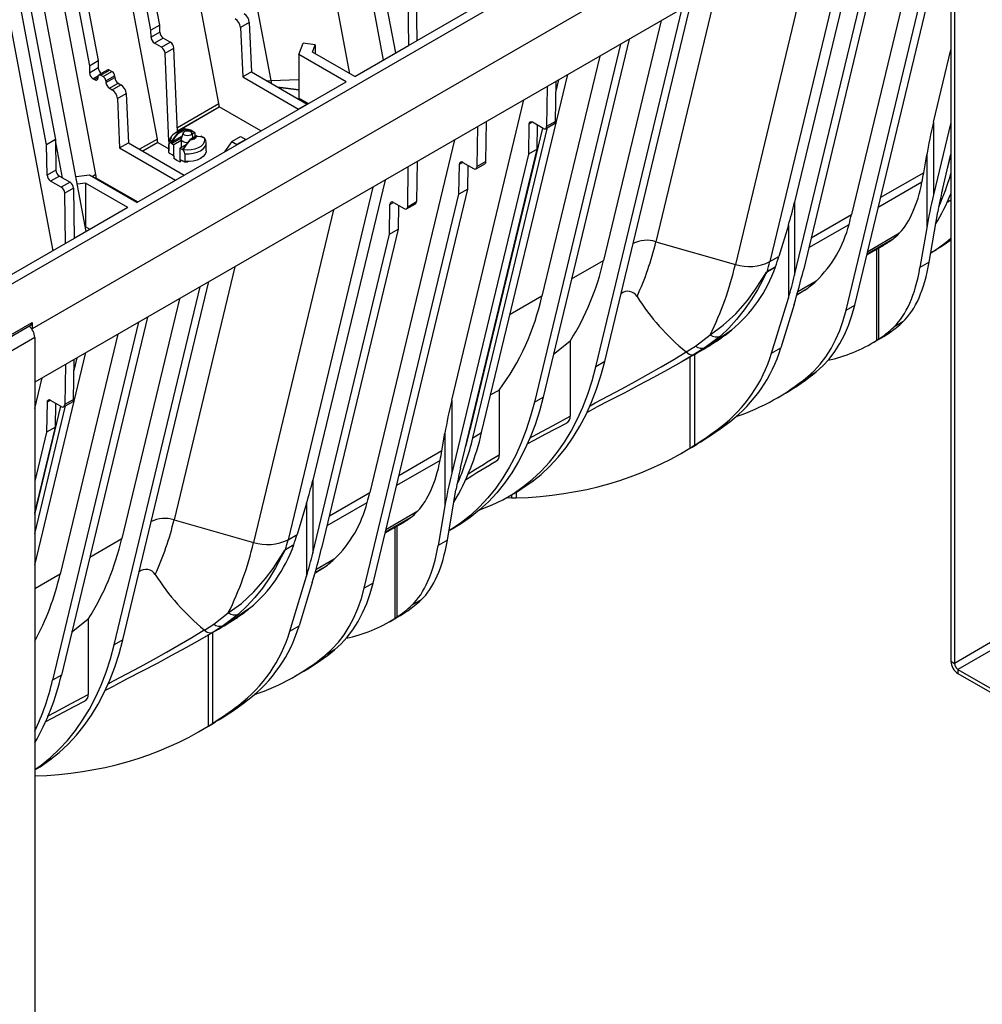
# Model space of a CAD drawing. Units: millimetres. Extents: x 140 to 8260, y 140 to 5800.
# Drawn here: x 7179 to 7566, y 4138 to 4534 of the extents above; entities that cross this region are included whole.
import ezdxf

# ---------------------------------------------------------------- set-up
doc = ezdxf.new("R2010")
doc.units = ezdxf.units.MM
doc.header["$LTSCALE"] = 20
doc.layers.add('HAURATON_PRODUCT_CONTOUR', color=7, linetype='Continuous', lineweight=25)

msp = doc.modelspace()

# ---------------------------------------------------------------- linework, layer by layer
at = {"layer": 'HAURATON_PRODUCT_CONTOUR'}
for p, q in [((6985.792, 4318.086), (7754.064, 4761.6)), ((7235.048, 4531.703), (7195.509, 4741.848)), ((7231.513, 4529.662), (7191.973, 4739.807)), ((7167.224, 4725.52), (7206.764, 4515.375)), ((7170.76, 4727.561), (7210.3, 4517.416)), ((7325.056, 4517.646), (7286.647, 4721.781)), ((7279.898, 4509.405), (7240.819, 4717.103)), ((7311.554, 4512.107), (7272.789, 4718.131)), ((7258.86, 4500.16), (7219.781, 4707.858)), ((7329.977, 4520.486), (7296.622, 4697.758)), ((7234.112, 4485.873), (7195.032, 4693.571)), ((7209.363, 4471.586), (7170.284, 4679.284)), ((7205.537, 4448.649), (7166.559, 4655.812)), ((7189.571, 4483.587), (7158.737, 4647.466)), ((7162.272, 4649.507), (7193.107, 4485.628)), ((7552.878, 4622.611), (7183.768, 4409.529)), ((7158.737, 4618.158), (7192.091, 4440.887)), ((7553.231, 4620.366), (7553.231, 4275.785)), ((7554.646, 4619.549), (7554.646, 4274.969)), ((7553.231, 4600.752), (7184.829, 4388.078)), ((7547.335, 4597.348), (7513.246, 4455.531)), ((7514.483, 4578.384), (7480.395, 4436.567)), ((7519.404, 4581.224), (7490.37, 4460.435)), ((7511.042, 4417.054), (7549.135, 4575.53)), ((7514.577, 4419.095), (7552.67, 4577.571)), ((7498.705, 4569.275), (7466.537, 4435.447)), ((7490.37, 4431.127), (7521.204, 4559.406)), ((7524.74, 4561.447), (7493.905, 4433.168)), ((7334.772, 4543.638), (7335.075, 4523.429)), ((7338.61, 4525.47), (7338.308, 4545.679)), ((7459.04, 4546.376), (7434.566, 4444.561)), ((7338.61, 4525.47), (7363.006, 4539.553)), ((7414.005, 4396.34), (7448.624, 4540.364)), ((7410.469, 4394.299), (7445.088, 4538.323)), ((7235.048, 4531.703), (7231.513, 4529.662)), ((7235.091, 4528.874), (7235.048, 4531.703)), ((7271.075, 4532.749), (7267.539, 4530.708)), ((7271.075, 4532.749), (7271.951, 4512.926)), ((7436.722, 4533.493), (7413.528, 4437.003)), ((7231.555, 4526.833), (7231.513, 4529.662)), ((7235.091, 4528.874), (7231.555, 4526.833)), ((7267.539, 4530.708), (7268.416, 4510.885)), ((7236.505, 4526.453), (7232.969, 4524.412)), ((7235.792, 4522.782), (7232.969, 4524.412)), ((7235.792, 4522.782), (7239.328, 4524.823)), ((7239.328, 4524.823), (7236.505, 4526.453)), ((7290.976, 4519.905), (7292.775, 4524.404)), ((7297.632, 4523.719), (7292.775, 4524.404)), ((7296.471, 4520.814), (7297.632, 4523.719)), ((7297.632, 4523.719), (7297.52, 4520.209)), ((7313.508, 4510.979), (7335.075, 4523.429)), ((7335.075, 4523.429), (7338.61, 4525.47)), ((7420.34, 4524.035), (7385.72, 4380.012)), ((7423.875, 4526.077), (7389.256, 4382.053)), ((7237.205, 4520.42), (7240.74, 4522.461)), ((7238.776, 4484.893), (7237.205, 4520.42)), ((7242.231, 4488.754), (7240.74, 4522.461)), ((7309.973, 4508.938), (7290.976, 4519.905)), ((7290.976, 4519.905), (7290.976, 4502.349)), ((7313.508, 4510.979), (7296.471, 4520.814)), ((7411.973, 4519.206), (7388.78, 4422.716)), ((7546.231, 4492.683), (7553.231, 4521.806)), ((7206.764, 4515.375), (7210.3, 4517.416)), ((7206.764, 4515.375), (7206.806, 4512.546)), ((7210.3, 4517.416), (7210.342, 4514.587)), ((7206.806, 4512.546), (7210.342, 4514.587)), ((7208.22, 4510.125), (7210.4, 4511.383)), ((7210.271, 4510.432), (7210.321, 4511.061)), ((7214.163, 4513.684), (7210.628, 4511.643)), ((7211.378, 4511.569), (7214.913, 4513.61)), ((7211.378, 4511.569), (7212.333, 4511.017)), ((7212.333, 4511.017), (7215.868, 4513.058)), ((7213.389, 4509.289), (7216.925, 4511.33)), ((7214.913, 4513.61), (7215.868, 4513.058)), ((7216.925, 4511.33), (7216.975, 4510.644)), ((7271.951, 4512.926), (7268.416, 4510.885)), ((7271.951, 4512.926), (7294.416, 4499.958)), ((7364.507, 4367.766), (7399.126, 4511.789)), ((7208.22, 4510.125), (7208.862, 4509.755)), ((7208.862, 4509.755), (7210.282, 4510.574)), ((7213.389, 4509.289), (7213.439, 4508.603)), ((7213.439, 4508.603), (7216.975, 4510.644)), ((7214.848, 4506.299), (7218.384, 4508.34)), ((7215.923, 4505.678), (7219.459, 4507.719)), ((7218.384, 4508.34), (7219.459, 4507.719)), ((7225.827, 4460.362), (7309.973, 4508.938)), ((7268.416, 4510.885), (7290.881, 4497.917)), ((7279.898, 4509.405), (7290.976, 4509.761)), ((7394.169, 4492.95), (7394.415, 4509.069)), ((7394.346, 4504.57), (7395.591, 4509.748)), ((7214.848, 4506.299), (7215.923, 4505.678)), ((7218.042, 4502.134), (7221.577, 4504.175)), ((7221.577, 4504.175), (7222.454, 4484.352)), ((7282.444, 4506.869), (7290.976, 4505.732)), ((7282.579, 4506.791), (7290.976, 4505.672)), ((7390.879, 4507.028), (7390.633, 4490.909)), ((7218.042, 4502.134), (7218.918, 4482.311)), ((7242.153, 4490.515), (7258.86, 4500.16)), ((7294.416, 4499.958), (7290.881, 4497.917)), ((7294.767, 4500.16), (7290.976, 4502.349)), ((7352.484, 4380.836), (7381.518, 4501.624)), ((7242.214, 4489.134), (7259.001, 4498.824)), ((7242.217, 4489.075), (7259.001, 4498.764)), ((7259.001, 4498.824), (7259.001, 4498.764)), ((7275.675, 4489.139), (7259.001, 4498.764)), ((7366.238, 4476.826), (7366.484, 4492.945)), ((7383.502, 4491.817), (7383.318, 4479.806)), ((7384.891, 4492.619), (7383.502, 4491.817)), ((7389.219, 4490.12), (7384.916, 4492.605)), ((7386.854, 4481.847), (7387, 4491.402)), ((7390.219, 4490.021), (7393.755, 4492.062)), ((7394.169, 4492.95), (7390.633, 4490.909)), ((7546.231, 4492.683), (7546.231, 4463.375)), ((7553.231, 4492.498), (7546.231, 4463.375)), ((7243.335, 4489.392), (7241.316, 4488.226)), ((7245.078, 4489.949), (7242.454, 4488.434)), ((7242.596, 4488.19), (7245.219, 4489.704)), ((7244.484, 4488.373), (7243.746, 4486.002)), ((7245.078, 4489.986), (7245.044, 4489.979)), ((7245.05, 4489.983), (7245.071, 4489.986)), ((7247.734, 4489.114), (7247.408, 4488.926)), ((7247.77, 4488.645), (7247.946, 4488.747)), ((7248.546, 4486.385), (7247.927, 4488.373)), ((7249.211, 4488.497), (7248.09, 4487.85)), ((7249.211, 4488.497), (7248.237, 4489.06)), ((7249.211, 4488.497), (7249.211, 4486.769)), ((7360.157, 4369.997), (7389.054, 4490.216)), ((7360.972, 4365.725), (7390.951, 4490.444)), ((7362.703, 4474.785), (7362.948, 4490.904)), ((7193.107, 4485.628), (7189.571, 4483.587)), ((7189.754, 4471.364), (7189.571, 4483.587)), ((7193.107, 4485.628), (7193.29, 4473.405)), ((7195.936, 4470.273), (7193.112, 4485.284)), ((7218.918, 4482.311), (7222.454, 4484.352)), ((7222.454, 4484.352), (7244.919, 4471.383)), ((7234.112, 4485.873), (7226.965, 4481.748)), ((7234.252, 4484.537), (7228.192, 4481.039)), ((7234.253, 4484.477), (7228.245, 4481.009)), ((7234.252, 4484.537), (7234.253, 4484.477)), ((7234.253, 4484.477), (7238.706, 4481.907)), ((7238.706, 4484.259), (7238.781, 4483.637)), ((7238.706, 4484.249), (7238.706, 4481.088)), ((7238.781, 4480.476), (7238.781, 4483.637)), ((7239.752, 4484.161), (7240.726, 4483.599)), ((7244.054, 4486.99), (7240.081, 4484.697)), ((7240.294, 4484.329), (7243.868, 4486.393)), ((7243.706, 4485.319), (7240.726, 4483.599)), ((7240.726, 4478.991), (7240.726, 4483.599)), ((7243.2, 4482.17), (7245.736, 4483.634)), ((7243.706, 4485.742), (7243.706, 4485.334)), ((7243.706, 4485.319), (7243.706, 4482.462)), ((7249.857, 4487.142), (7247.233, 4485.628)), ((7247.333, 4485.618), (7249.957, 4487.132)), ((7251.377, 4486.891), (7251.686, 4487.069)), ((7252.659, 4486.507), (7251.686, 4487.069)), ((7252.903, 4486.395), (7252.902, 4486.396)), ((7253.706, 4481.088), (7253.706, 4484.249)), ((7264.025, 4484.846), (7261.147, 4480.752)), ((7264.025, 4484.846), (7267.56, 4486.887)), ((7264.025, 4484.846), (7266.132, 4483.629)), ((7269.667, 4485.67), (7266.132, 4483.629)), ((7267.56, 4486.887), (7269.667, 4485.67)), ((7353.587, 4485.5), (7319.498, 4343.683)), ((7218.918, 4482.311), (7241.383, 4469.342)), ((7238.781, 4480.476), (7238.706, 4481.088)), ((7240.019, 4479.516), (7239.149, 4480.018)), ((7240.726, 4478.991), (7240.019, 4479.516)), ((7243.2, 4482.17), (7243.2, 4477.563)), ((7243.2, 4482.17), (7244.174, 4481.608)), ((7244.926, 4482.187), (7244.466, 4481.921)), ((7244.489, 4481.54), (7244.489, 4481.537)), ((7245.145, 4479.963), (7245.145, 4476.802)), ((7383.318, 4479.806), (7352.484, 4351.528)), ((7356.019, 4353.569), (7386.854, 4481.847)), ((7386.854, 4481.847), (7383.318, 4479.806)), ((7542.267, 4472.285), (7543.493, 4479.467)), ((7543.493, 4479.467), (7543.493, 4450.159)), ((7549.767, 4465.416), (7553.231, 4479.831)), ((7240.562, 4479.098), (7240.836, 4478.764)), ((7240.836, 4477.947), (7240.836, 4478.764)), ((7243.907, 4477.271), (7243.2, 4477.563)), ((7243.311, 4477.335), (7243.311, 4476.518)), ((7243.311, 4477.335), (7244.182, 4477.113)), ((7244.777, 4476.769), (7243.907, 4477.271)), ((7338.553, 4476.821), (7338.308, 4460.702)), ((7355.388, 4463.682), (7355.571, 4475.693)), ((7356.96, 4476.495), (7355.571, 4475.693)), ((7356.985, 4476.481), (7361.289, 4473.996)), ((7362.289, 4473.897), (7365.824, 4475.938)), ((7366.238, 4476.826), (7362.703, 4474.785)), ((7551.845, 4474.062), (7553.231, 4479.306)), ((7193.29, 4473.405), (7189.754, 4471.364)), ((7209.363, 4471.586), (7207.873, 4470.726)), ((7334.772, 4458.661), (7335.018, 4474.78)), ((7358.923, 4465.723), (7359.069, 4475.278)), ((7542.267, 4472.285), (7524.961, 4462.295)), ((7194.704, 4470.985), (7191.168, 4468.944)), ((7195.472, 4466.459), (7191.168, 4468.944)), ((7194.704, 4470.985), (7199.008, 4468.5)), ((7199.008, 4468.5), (7195.472, 4466.459)), ((7206.83, 4471.329), (7201.406, 4470.606)), ((7205.254, 4468.156), (7201.95, 4467.716)), ((7222.291, 4458.321), (7205.254, 4468.156)), ((7205.254, 4468.156), (7205.254, 4450.601)), ((7225.827, 4460.362), (7206.83, 4471.329)), ((7209.503, 4470.25), (7209.1, 4470.018)), ((7209.504, 4470.19), (7209.153, 4469.987)), ((7209.503, 4470.25), (7209.504, 4470.19)), ((7226.178, 4460.564), (7209.504, 4470.19)), ((7241.383, 4469.342), (7244.919, 4471.383)), ((7325.657, 4469.376), (7296.622, 4348.587)), ((7541.586, 4468.474), (7524.007, 4458.326)), ((7200.422, 4466.079), (7196.886, 4464.038)), ((7197.189, 4443.83), (7196.886, 4464.038)), ((7200.422, 4466.079), (7200.725, 4445.871)), ((7320.736, 4466.536), (7286.647, 4324.719)), ((7317.294, 4305.206), (7355.388, 4463.682)), ((7320.83, 4307.247), (7358.923, 4465.723)), ((7358.923, 4465.723), (7355.388, 4463.682)), ((7327.457, 4447.558), (7327.64, 4459.569)), ((7327.64, 4459.569), (7329.03, 4460.371)), ((7329.054, 4460.357), (7333.358, 4457.872)), ((7334.358, 4457.773), (7337.893, 4459.814)), ((7334.772, 4458.661), (7338.308, 4460.702)), ((7490.37, 4460.435), (7490.37, 4431.127)), ((7551.664, 4460.421), (7553.231, 4461.437)), ((7552.71, 4462.822), (7553.231, 4463.154)), ((7222.291, 4458.321), (7200.725, 4445.871)), ((7304.958, 4457.427), (7272.789, 4323.599)), ((7331.138, 4459.154), (7330.992, 4449.599)), ((7544.486, 4436.361), (7547.941, 4456.605)), ((7497.03, 4446.17), (7513.246, 4455.531)), ((7205.254, 4450.601), (7205.172, 4450.59)), ((7207.086, 4449.543), (7205.254, 4450.601)), ((7330.992, 4449.599), (7300.158, 4321.32)), ((7327.457, 4447.558), (7330.992, 4449.599)), ((7487.865, 4451.232), (7484.046, 4438.675)), ((7487.865, 4451.232), (7487.865, 4421.924)), ((7496.077, 4442.202), (7512.242, 4451.534)), ((7519.769, 4440.692), (7532.606, 4448.103)), ((7543.493, 4450.159), (7540.772, 4434.217)), ((7197.189, 4443.83), (7172.794, 4429.747)), ((7200.725, 4445.871), (7197.189, 4443.83)), ((7296.622, 4319.279), (7327.457, 4447.558)), ((7434.566, 4444.561), (7466.537, 4435.447)), ((7529.505, 4445.339), (7519.497, 4439.562)), ((7519.423, 4439.254), (7525.574, 4442.805)), ((7523.346, 4441.519), (7523.346, 4404.858)), ((7524.092, 4441.95), (7524.092, 4405.337)), ((7545.123, 4440.091), (7547.467, 4441.445)), ((7400.682, 4429.587), (7413.528, 4437.003)), ((7480.395, 4436.567), (7484.046, 4438.675)), ((7544.486, 4436.361), (7540.772, 4434.217)), ((7265.292, 4434.529), (7240.819, 4332.713)), ((7482.71, 4434.465), (7479.384, 4432.544)), ((7479.398, 4432.595), (7482.729, 4434.518)), ((7220.257, 4284.492), (7254.877, 4428.516)), ((7499.003, 4428.705), (7491.634, 4424.451)), ((7216.722, 4282.451), (7251.341, 4426.475)), ((7494.432, 4425.092), (7491.232, 4423.032)), ((7491.305, 4423.287), (7494.432, 4425.092)), ((7242.975, 4421.645), (7219.781, 4325.155)), ((7388.78, 4422.716), (7375.933, 4415.3)), ((7481.133, 4399.788), (7487.865, 4421.924)), ((7490.148, 4419.363), (7484.847, 4401.932)), ((7511.042, 4417.054), (7514.577, 4419.095)), ((7165.346, 4401.415), (7183.731, 4412.028)), ((7183.731, 4412.028), (7183.768, 4409.529)), ((7226.592, 4412.188), (7191.973, 4268.164)), ((7230.128, 4414.229), (7195.509, 4270.205)), ((7533.938, 4412.365), (7530.224, 4410.221)), ((7165.356, 4400.716), (7183.317, 4411.084)), ((7183.37, 4409.759), (7183.768, 4409.529)), ((7183.763, 4409.227), (7183.768, 4409.529)), ((7184.829, 4406.058), (7167.151, 4395.853)), ((7184.829, 4406.058), (7184.829, 4061.478)), ((7218.226, 4407.358), (7195.032, 4310.868)), ((7400.092, 4404.542), (7400.092, 4374.347)), ((7450.523, 4402.608), (7456.39, 4407.085)), ((7460.497, 4406.598), (7454.442, 4402.006)), ((7456.921, 4403.438), (7458.642, 4404.431)), ((7458.642, 4404.431), (7460.904, 4405.9)), ((7521.429, 4403.705), (7525.015, 4405.775)), ((7524.092, 4405.337), (7523.346, 4404.858)), ((7527.422, 4407.238), (7528.54, 4407.98)), ((7446.692, 4400.262), (7446.757, 4400.207)), ((7454.442, 4402.006), (7450.103, 4399.278)), ((7454.442, 4402.006), (7456.921, 4403.438)), ((7481.133, 4399.788), (7484.847, 4401.932)), ((7184.829, 4314.447), (7205.379, 4399.941)), ((7200.422, 4381.102), (7200.667, 4397.221)), ((7200.599, 4392.722), (7201.844, 4397.9)), ((7414.005, 4396.34), (7410.469, 4394.299)), ((7445.556, 4396.612), (7447.96, 4398)), ((7448.226, 4398.203), (7448.226, 4361.519)), ((7450.066, 4399.225), (7450.066, 4362.677)), ((7197.132, 4395.18), (7196.886, 4379.061)), ((7495.493, 4390.171), (7499.028, 4392.212)), ((7184.829, 4377.537), (7187.771, 4389.776)), ((7368.182, 4383.053), (7371.527, 4384.826)), ((7371.527, 4384.826), (7371.527, 4358.642)), ((7191.144, 4380.771), (7189.754, 4379.969)), ((7195.472, 4378.273), (7191.168, 4380.757)), ((7200.422, 4381.102), (7196.886, 4379.061)), ((7352.484, 4380.836), (7352.484, 4351.528)), ((7385.72, 4380.012), (7389.256, 4382.053)), ((7483.159, 4381.613), (7486.695, 4383.654)), ((7184.829, 4327.115), (7197.203, 4378.596)), ((7184.829, 4334.777), (7195.307, 4378.368)), ((7189.754, 4379.969), (7189.571, 4367.958)), ((7193.107, 4369.999), (7193.252, 4379.554)), ((7196.472, 4378.174), (7200.008, 4380.215)), ((7406.769, 4375.889), (7410.761, 4377.952)), ((7184.829, 4335.561), (7193.107, 4369.999)), ((7193.107, 4369.999), (7189.571, 4367.958)), ((7358.097, 4362.214), (7360.168, 4370.045)), ((7460.583, 4370.018), (7464.297, 4372.162)), ((7189.571, 4367.958), (7184.829, 4348.229)), ((7348.52, 4360.437), (7349.746, 4367.619)), ((7349.746, 4367.619), (7349.746, 4338.311)), ((7360.972, 4365.725), (7364.507, 4367.766)), ((7444.839, 4359.491), (7448.425, 4361.561)), ((7448.226, 4361.519), (7450.066, 4362.677)), ((7452.349, 4363.921), (7451.123, 4363.164)), ((7347.839, 4356.627), (7330.26, 4346.478)), ((7348.52, 4360.437), (7331.214, 4350.447)), ((7296.622, 4348.587), (7296.622, 4319.279)), ((7350.739, 4324.513), (7354.194, 4344.757)), ((7303.283, 4334.323), (7319.498, 4343.683)), ((7374.659, 4341.686), (7376.455, 4341.541)), ((7374.933, 4341.843), (7378.468, 4343.884)), ((7376.455, 4342.721), (7376.455, 4341.541)), ((7376.455, 4341.541), (7378.372, 4341.51)), ((7378.372, 4343.828), (7378.372, 4341.51)), ((7294.118, 4339.384), (7290.299, 4326.827)), ((7294.118, 4339.384), (7294.118, 4310.076)), ((7302.329, 4330.354), (7318.495, 4339.687)), ((7349.746, 4338.311), (7347.025, 4322.369)), ((7335.758, 4333.491), (7325.75, 4327.714)), ((7326.021, 4328.844), (7338.858, 4336.255)), ((7240.819, 4332.713), (7272.789, 4323.599)), ((7325.676, 4327.406), (7331.826, 4330.957)), ((7329.599, 4329.671), (7329.599, 4293.01)), ((7330.345, 4330.102), (7330.345, 4293.49)), ((7351.375, 4328.243), (7353.72, 4329.597)), ((7206.934, 4317.739), (7219.781, 4325.155)), ((7286.647, 4324.719), (7290.299, 4326.827)), ((7288.963, 4322.617), (7285.636, 4320.697)), ((7285.65, 4320.747), (7288.981, 4322.67)), ((7350.739, 4324.513), (7347.025, 4322.369)), ((7300.685, 4313.244), (7297.485, 4311.184)), ((7297.558, 4311.439), (7300.685, 4313.244)), ((7305.256, 4316.857), (7297.887, 4312.603)), ((7195.032, 4310.868), (7184.829, 4304.978)), ((7287.386, 4287.94), (7294.118, 4310.076)), ((7296.401, 4307.515), (7291.1, 4290.084)), ((7320.83, 4307.247), (7317.294, 4305.206)), ((7340.191, 4300.517), (7336.477, 4298.373)), ((7256.776, 4290.76), (7262.643, 4295.237)), ((7266.75, 4294.75), (7260.695, 4290.158)), ((7264.894, 4292.583), (7267.157, 4294.052)), ((7327.682, 4291.857), (7331.268, 4293.927)), ((7330.345, 4293.49), (7329.599, 4293.01)), ((7333.675, 4295.39), (7334.793, 4296.132)), ((7206.345, 4292.695), (7206.345, 4262.5)), ((7260.695, 4290.158), (7256.356, 4287.43)), ((7260.695, 4290.158), (7263.174, 4291.59)), ((7263.174, 4291.59), (7264.894, 4292.583)), ((7287.386, 4287.94), (7291.1, 4290.084)), ((7251.809, 4284.764), (7254.213, 4286.152)), ((7252.945, 4288.414), (7253.01, 4288.359)), ((7254.479, 4286.355), (7254.479, 4249.671)), ((7256.319, 4287.377), (7256.319, 4250.83)), ((7220.257, 4284.492), (7216.722, 4282.451)), ((7572.323, 4285.174), (7554.646, 4274.969)), ((7573.737, 4282.725), (7556.06, 4272.519)), ((7305.281, 4280.364), (7301.745, 4278.323)), ((7553.231, 4275.785), (7554.646, 4274.969)), ((7195.509, 4270.205), (7191.973, 4268.164)), ((7289.412, 4269.765), (7292.948, 4271.806)), ((7556.06, 4272.519), (7574.445, 4261.906)), ((7556.06, 4272.519), (7556.06, 4270.886)), ((7556.06, 4270.886), (7574.445, 4260.273)), ((7213.021, 4264.041), (7217.014, 4266.104)), ((7266.835, 4258.17), (7270.549, 4260.314)), ((7251.092, 4247.643), (7254.678, 4249.713)), ((7254.479, 4249.671), (7256.319, 4250.83)), ((7258.602, 4252.073), (7257.375, 4251.316))]:
    msp.add_line(p, q, dxfattribs=at)
at = {"layer": 'HAURATON_PRODUCT_CONTOUR', "flags": 128}
for points in [[(7210.321, 4511.061), (7210.356, 4511.263), (7210.426, 4511.435), (7210.529, 4511.569), (7210.661, 4511.661), (7210.817, 4511.707), (7210.993, 4511.707), (7211.182, 4511.661), (7211.378, 4511.569)], [(7208.862, 4509.755), (7209.123, 4509.632), (7209.375, 4509.57), (7209.609, 4509.57), (7209.818, 4509.632), (7209.994, 4509.755), (7210.131, 4509.933), (7210.224, 4510.162), (7210.271, 4510.432)], [(7278.254, 4509.288), (7278.668, 4509.329), (7279.898, 4509.405)], [(7242.319, 4488.41), (7240.849, 4486.467), (7239.508, 4484.413)], [(7240.081, 4484.697), (7241.437, 4486.71), (7242.596, 4488.19)], [(7247.443, 4487.477), (7246.875, 4487.258), (7246.206, 4487.181), (7245.536, 4487.258), (7244.968, 4487.477), (7244.589, 4487.805), (7244.456, 4488.192), (7244.589, 4488.578), (7244.968, 4488.906), (7245.536, 4489.125), (7246.206, 4489.202), (7246.875, 4489.125), (7247.443, 4488.906), (7247.822, 4488.578), (7247.956, 4488.192), (7247.822, 4487.805), (7247.443, 4487.477)], [(7245.037, 4489.979), (7245.041, 4489.982), (7245.044, 4489.983)], [(7247.921, 4489.271), (7246.551, 4489.759), (7245.037, 4489.979)], [(7245.044, 4489.983), (7245.046, 4489.983), (7245.051, 4489.982), (7245.056, 4489.979), (7245.061, 4489.974), (7245.067, 4489.967), (7245.072, 4489.959), (7245.078, 4489.949)], [(7245.071, 4489.986), (7245.08, 4489.986), (7245.122, 4489.976), (7245.161, 4489.952), (7245.194, 4489.915), (7245.217, 4489.867), (7245.23, 4489.814), (7245.231, 4489.758), (7245.219, 4489.704)], [(7245.219, 4489.704), (7246.676, 4489.483), (7247.734, 4489.114)], [(7247.922, 4489.271), (7247.957, 4489.262), (7247.987, 4489.251), (7247.998, 4489.245), (7248.008, 4489.239), (7248.02, 4489.226), (7248.023, 4489.213), (7247.988, 4489.177), (7247.734, 4489.114)], [(7247.978, 4489.255), (7247.947, 4489.264), (7247.921, 4489.271)], [(7247.946, 4488.747), (7248.153, 4488.909), (7248.237, 4489.059)], [(7239.484, 4484.356), (7239.489, 4484.357), (7239.493, 4484.357)], [(7239.493, 4484.357), (7239.501, 4484.388), (7239.509, 4484.415)], [(7240.081, 4484.697), (7239.736, 4484.413), (7239.65, 4484.37), (7239.61, 4484.356), (7239.574, 4484.35), (7239.545, 4484.353), (7239.533, 4484.358), (7239.524, 4484.366), (7239.512, 4484.387), (7239.51, 4484.415)], [(7239.752, 4484.161), (7240.078, 4484.231), (7240.294, 4484.329)], [(7246.254, 4484.299), (7246.206, 4484.299), (7245.249, 4484.409), (7244.438, 4484.722), (7243.896, 4485.19), (7243.706, 4485.742), (7243.746, 4486.001)], [(7252.903, 4486.395), (7253.118, 4485.486), (7252.968, 4484.573), (7252.461, 4483.704), (7251.624, 4482.924), (7250.501, 4482.276), (7249.15, 4481.792), (7247.645, 4481.5), (7246.063, 4481.413), (7244.489, 4481.537)], [(7244.49, 4481.539), (7245.86, 4483.575), (7247.374, 4485.492)], [(7247.192, 4485.536), (7245.735, 4483.632), (7244.678, 4482.043)], [(7245.145, 4479.963), (7246.879, 4479.937), (7248.577, 4480.142), (7250.149, 4480.566), (7251.509, 4481.188), (7252.586, 4481.973), (7253.321, 4482.88), (7253.675, 4483.86), (7253.706, 4484.239)], [(7247.374, 4485.492), (7247.331, 4485.527), (7247.289, 4485.557), (7247.25, 4485.579), (7247.217, 4485.591), (7247.194, 4485.593), (7247.181, 4485.584), (7247.181, 4485.564), (7247.192, 4485.536)], [(7247.234, 4485.627), (7247.225, 4485.623), (7247.184, 4485.587)], [(7249.957, 4487.169), (7249.88, 4487.154), (7249.857, 4487.142)], [(7250.092, 4487.061), (7251.562, 4486.866), (7252.902, 4486.395)], [(7252.693, 4486.469), (7252.761, 4486.461), (7252.801, 4486.454), (7252.837, 4486.445), (7252.866, 4486.434), (7252.878, 4486.428), (7252.887, 4486.422), (7252.899, 4486.409), (7252.902, 4486.396)], [(7252.918, 4486.403), (7252.91, 4486.398), (7252.902, 4486.395)], [(7252.928, 4486.392), (7252.922, 4486.398), (7252.918, 4486.403)], [(7253.677, 4484.234), (7253.696, 4484.52), (7253.541, 4485.225)], [(7244.466, 4481.921), (7244.259, 4481.758), (7244.174, 4481.608)], [(7244.489, 4481.54), (7244.454, 4481.534), (7244.425, 4481.537), (7244.413, 4481.541), (7244.403, 4481.549), (7244.391, 4481.57), (7244.389, 4481.597), (7244.423, 4481.707), (7244.678, 4482.043)], [(7244.433, 4481.505), (7244.464, 4481.523), (7244.491, 4481.54)], [(7244.442, 4481.494), (7244.437, 4481.5), (7244.433, 4481.505)], [(7244.466, 4481.921), (7244.547, 4481.893), (7244.615, 4481.906)], [(7253.706, 4481.088), (7253.675, 4480.699), (7253.321, 4479.719), (7252.586, 4478.812), (7251.509, 4478.026), (7250.149, 4477.405), (7248.577, 4476.98), (7246.879, 4476.776), (7245.145, 4476.802)], [(7241.963, 4477.169), (7241.041, 4477.855), (7240.963, 4477.933)], [(7243.311, 4476.584), (7243.151, 4476.637), (7241.963, 4477.169)], [(7245.145, 4476.802), (7245.135, 4476.749), (7245.108, 4476.714), (7245.049, 4476.69), (7244.931, 4476.702), (7244.777, 4476.769)], [(7244.986, 4476.693), (7245.076, 4476.682), (7246.206, 4476.631)], [(7553.231, 4445.203), (7549.706, 4442.8), (7547.467, 4441.445)], [(7456.39, 4407.085), (7461.655, 4410.944), (7466.692, 4415.604), (7471.387, 4420.959), (7474.383, 4425.019), (7477.214, 4429.367), (7478.652, 4431.687), (7479.103, 4432.318), (7479.258, 4432.486), (7479.335, 4432.553), (7479.398, 4432.595)], [(7479.384, 4432.544), (7479.341, 4432.513), (7479.287, 4432.459), (7479.175, 4432.312), (7478.829, 4431.727), (7477.679, 4429.497), (7475.381, 4425.246), (7472.923, 4421.213), (7470.084, 4417.119), (7467.061, 4413.308), (7463.851, 4409.783), (7460.497, 4406.598)], [(7495.493, 4390.171), (7498.181, 4392.609), (7500.67, 4395.33), (7502.953, 4398.324), (7505.022, 4401.584), (7506.871, 4405.099), (7508.494, 4408.856), (7509.886, 4412.846), (7511.042, 4417.054)], [(7499.028, 4392.212), (7501.716, 4394.65), (7504.206, 4397.371), (7506.489, 4400.366), (7508.558, 4403.625), (7510.407, 4407.14), (7512.03, 4410.897), (7513.421, 4414.887), (7514.577, 4419.095)], [(7464.971, 4408.993), (7464.632, 4408.764), (7463.044, 4407.651), (7460.597, 4405.918), (7458.302, 4404.341), (7456.921, 4403.438)], [(7400.092, 4404.542), (7396.582, 4401.711), (7393.39, 4399.253)], [(7458.642, 4404.431), (7449.434, 4398.855), (7447.954, 4398.011)], [(7408.1, 4378.592), (7410.229, 4379.721), (7415.55, 4382.556), (7420.932, 4385.453), (7426.291, 4388.382), (7431.515, 4391.296), (7436.659, 4394.239), (7441.738, 4397.235), (7446.692, 4400.262)], [(7446.757, 4400.207), (7446.758, 4400.208), (7450.523, 4402.608)], [(7446.757, 4400.207), (7447.937, 4399.401), (7449.068, 4399.069), (7450.092, 4399.272), (7450.103, 4399.278)], [(7378.468, 4343.884), (7380.707, 4345.239), (7384.651, 4347.951), (7388.403, 4350.968), (7391.956, 4354.283), (7395.304, 4357.891), (7398.439, 4361.783), (7401.357, 4365.954), (7404.051, 4370.395), (7406.516, 4375.098), (7408.748, 4380.053), (7410.743, 4385.252), (7412.496, 4390.685), (7414.005, 4396.34)], [(7450.103, 4399.278), (7444.779, 4396.165), (7439.286, 4393.061), (7433.596, 4389.941), (7427.773, 4386.823), (7421.788, 4383.678), (7415.724, 4380.532), (7410.741, 4377.963)], [(7363.732, 4336.748), (7364.266, 4336.935), (7368.739, 4338.706), (7373.044, 4340.795), (7377.172, 4343.198), (7381.116, 4345.91), (7384.868, 4348.927), (7388.421, 4352.242), (7391.768, 4355.85), (7394.904, 4359.742), (7397.821, 4363.913), (7400.515, 4368.354), (7402.98, 4373.057), (7405.212, 4378.012), (7407.207, 4383.211), (7408.96, 4388.644), (7410.469, 4394.299)], [(7389.256, 4382.053), (7387.747, 4376.398), (7385.994, 4370.965), (7383.999, 4365.766), (7381.767, 4360.811), (7379.302, 4356.108), (7376.608, 4351.667), (7373.69, 4347.496), (7370.555, 4343.603), (7367.208, 4339.996), (7363.655, 4336.681), (7359.903, 4333.664), (7355.959, 4330.952), (7353.72, 4329.597)], [(7385.72, 4380.012), (7384.212, 4374.357), (7382.458, 4368.924), (7380.464, 4363.725), (7378.232, 4358.77), (7375.766, 4354.067), (7373.072, 4349.626), (7370.155, 4345.455), (7367.019, 4341.562), (7363.672, 4337.955), (7360.119, 4334.64), (7356.367, 4331.623), (7352.423, 4328.911), (7351.379, 4328.263)], [(7383.74, 4365.535), (7386.712, 4367.171), (7393.26, 4370.707), (7400.092, 4374.347)], [(7382.787, 4363.23), (7385.856, 4364.895), (7390.07, 4367.149), (7394.415, 4369.449), (7398.86, 4371.78)], [(7262.643, 4295.237), (7267.907, 4299.096), (7272.944, 4303.756), (7277.64, 4309.111), (7280.636, 4313.171), (7283.467, 4317.519), (7284.905, 4319.839), (7285.356, 4320.47), (7285.51, 4320.638), (7285.588, 4320.705), (7285.65, 4320.747)], [(7285.636, 4320.697), (7285.594, 4320.666), (7285.54, 4320.611), (7285.427, 4320.464), (7285.082, 4319.879), (7283.931, 4317.649), (7281.633, 4313.399), (7279.175, 4309.365), (7276.337, 4305.271), (7273.314, 4301.461), (7270.103, 4297.935), (7266.75, 4294.75)], [(7301.745, 4278.323), (7304.433, 4280.761), (7306.923, 4283.482), (7309.206, 4286.477), (7311.275, 4289.736), (7313.124, 4293.251), (7314.747, 4297.009), (7316.138, 4300.998), (7317.294, 4305.206)], [(7305.281, 4280.364), (7307.969, 4282.802), (7310.458, 4285.523), (7312.741, 4288.518), (7314.811, 4291.777), (7316.66, 4295.292), (7318.282, 4299.05), (7319.674, 4303.039), (7320.83, 4307.247)], [(7271.224, 4297.145), (7270.884, 4296.916), (7269.297, 4295.803), (7266.85, 4294.07), (7264.555, 4292.493), (7263.174, 4291.59)], [(7206.345, 4292.695), (7202.834, 4289.863), (7199.643, 4287.405)], [(7253.01, 4288.359), (7253.011, 4288.36), (7256.776, 4290.76)], [(7264.894, 4292.583), (7255.686, 4287.007), (7254.206, 4286.163)], [(7214.353, 4266.744), (7216.482, 4267.873), (7221.803, 4270.708), (7227.185, 4273.605), (7232.544, 4276.534), (7237.768, 4279.448), (7242.912, 4282.391), (7247.991, 4285.387), (7252.945, 4288.414)], [(7256.356, 4287.43), (7251.032, 4284.317), (7245.539, 4281.213), (7239.849, 4278.093), (7234.026, 4274.975), (7228.041, 4271.83), (7221.977, 4268.684), (7216.994, 4266.115)], [(7253.01, 4288.359), (7254.19, 4287.554), (7255.321, 4287.221), (7256.345, 4287.424), (7256.356, 4287.43)], [(7184.829, 4232.098), (7186.96, 4233.391), (7190.904, 4236.103), (7194.656, 4239.12), (7198.209, 4242.435), (7201.556, 4246.043), (7204.692, 4249.936), (7207.609, 4254.106), (7210.303, 4258.547), (7212.769, 4263.25), (7215.001, 4268.206), (7216.995, 4273.404), (7218.749, 4278.837), (7220.257, 4284.492)], [(7184.829, 4232.266), (7187.368, 4234.062), (7191.12, 4237.079), (7194.674, 4240.394), (7198.021, 4244.002), (7201.156, 4247.895), (7204.074, 4252.065), (7206.768, 4256.506), (7209.233, 4261.209), (7211.465, 4266.165), (7213.46, 4271.363), (7215.213, 4276.796), (7216.722, 4282.451)], [(7189.993, 4253.688), (7192.965, 4255.323), (7199.513, 4258.859), (7206.345, 4262.5)], [(7189.04, 4251.382), (7192.109, 4253.047), (7196.323, 4255.301), (7200.668, 4257.601), (7205.113, 4259.932)]]:
    msp.add_lwpolyline(points, dxfattribs=at)
at = {"layer": 'HAURATON_PRODUCT_CONTOUR'}
for centre, radius, start, end in [((7266.445, 4532.388), 4.643, 4.46649, 57.26592), ((7262.91, 4530.347), 4.643, 4.46649, 57.26592), ((7238.167, 4529.048), 3.081, 183.22965, 237.34774), ((7234.632, 4527.007), 3.081, 183.22965, 237.34774), ((7237.654, 4522.219), 3.096, 4.46649, 57.26592), ((7234.118, 4520.178), 3.096, 4.46649, 57.26592), ((7209.883, 4512.72), 3.081, 183.22965, 237.34774), ((7213.447, 4514.77), 3.11, 183.38221, 234.68946), ((7211.07, 4509.058), 2.331, 5.689, 57.19914), ((7214.475, 4513.006), 0.746, 54.01818, 114.67136), ((7214.606, 4511.099), 2.331, 5.689, 57.19914), ((7216.532, 4508.911), 3.108, 185.689, 237.19914), ((7220.067, 4510.952), 3.108, 185.689, 237.19914), ((7216.948, 4503.813), 4.643, 4.46649, 57.26592), ((7266.181, 4506.879), 13.948, 5.61593, 10.43275), ((7213.412, 4501.772), 4.643, 4.46649, 57.26592), ((7251.115, 4498.672), 7.887, 1.10439, 10.87418), ((7384.363, 4491.934), 0.87, 50.56322, 187.71566), ((7393.182, 4492.87), 0.99, 305.35847, 4.60773), ((7243.622, 4483.97), 4.897, 106.90747, 176.55916), ((7242.553, 4485.304), 3.173, 112.96648, 196.31113), ((7244.578, 4487.089), 2.618, 118.29506, 149.67576), ((7242.417, 4488.253), 0.185, 78.34468, 122.02226), ((7242.183, 4487.955), 0.475, 29.5729, 73.38235), ((7245.392, 4486.375), 3.588, 95.02777, 144.96685), ((7242.289, 4488.176), 0.307, 2.60548, 57.3945), ((7245.86, 4484.836), 5.209, 99.08693, 118.96033), ((7244.912, 4489.69), 0.307, 2.60548, 57.39452), ((7248.194, 4489.135), 0.461, 182.60548, 237.39452), ((7245.368, 4485.532), 4.547, 50.88216, 54.97362), ((7389.772, 4490.792), 0.87, 230.56322, 7.71566), ((7226.367, 4484.385), 7.887, 1.10439, 10.87418), ((7239.459, 4483.677), 0.679, 87.94595, 183.42874), ((7237.199, 4481.051), 4.024, 50.61526, 55.2387), ((7240.542, 4484.718), 0.461, 182.60548, 237.39452), ((7247.275, 4485.536), 0.101, 54.3854, 114.27299), ((7247.019, 4489.192), 3.588, 275.02777, 324.96685), ((7246.86, 4485.395), 0.523, 10.63805, 25.1719), ((7247.048, 4489.195), 3.718, 275.02777, 324.96685), ((7249.898, 4487.051), 0.101, 54.38242, 114.30712), ((7249.951, 4487.021), 0.147, 15.87976, 100.21247), ((7249.913, 4486.885), 0.251, 44.49676, 79.94996), ((7251.964, 4484.389), 2.229, 64.6592, 71.83141), ((7250.958, 4484.537), 2.706, 14.8426, 43.27892), ((7239.383, 4480.583), 0.612, 190.15555, 247.45868), ((7243.233, 4478.873), 2.892, 65.48235, 71.00908), ((7242.711, 4479.772), 2.442, 4.47759, 44.82844), ((7240.606, 4478.793), 0.232, 352.82947, 58.98232), ((7243.06, 4477.354), 0.251, 355.67922, 56.13257), ((7356.432, 4475.809), 0.87, 50.56322, 187.71566), ((7365.251, 4476.746), 0.99, 305.35847, 4.60773), ((7196.366, 4473.579), 3.081, 183.22965, 237.34774), ((7201.618, 4470.098), 7.887, 1.10439, 10.87418), ((7361.841, 4474.668), 0.87, 230.56322, 7.71566), ((7454.492, 4500.784), 102.852, 335.79567, 343.74232), ((7192.831, 4471.538), 3.081, 183.22965, 237.34774), ((7197.345, 4465.906), 3.081, 3.22965, 57.34774), ((7193.81, 4463.865), 3.081, 3.22965, 57.34774), ((7470.408, 4497.568), 89.407, 329.04853, 337.874), ((7328.502, 4459.685), 0.87, 50.56322, 187.71566), ((7337.32, 4460.622), 0.99, 305.35847, 4.60773), ((7333.91, 4458.544), 0.87, 230.56322, 7.71566), ((7363.708, 4490.956), 153.676, 345.13615, 346.67264), ((7465.13, 4463.601), 48.633, 314.14762, 345.63402), ((7430.858, 4432.898), 12.238, 72.3653, 116.87068), ((7321.423, 4471.16), 116.228, 335.26867, 346.7701), ((7511.922, 4494.793), 63.973, 301.26667, 310.21994), ((7311.267, 4460.32), 104.886, 327.87322, 347.15536), ((7472.098, 4452.941), 18.357, 252.3653, 296.87068), ((7330.837, 4471.996), 153.697, 345.14608, 346.67257), ((7340.166, 4464.659), 129.703, 333.64733, 346.98404), ((7476.465, 4433.373), 3.034, 344.14824, 345.14303), ((7473.535, 4456.226), 37.497, 303.86968, 312.78285), ((7423.32, 4420.384), 4.254, 30.36848, 130.40691), ((7290.586, 4444.554), 100.593, 323.57563, 347.46152), ((7507.199, 4473.635), 95.103, 212.50056, 230.48936), ((7182.768, 4411.888), 0.973, 304.32954, 8.31584), ((7178.578, 4405.74), 6.259, 2.91665, 51.15439), ((7458.863, 4410.379), 4.119, 233.10315, 293.37503), ((7452.952, 4405.361), 3.671, 228.58961, 293.94704), ((7441.33, 4462.191), 90.697, 300.01165, 309.50585), ((7437.811, 4460.156), 90.692, 288.69193, 309.49514), ((7190.616, 4380.086), 0.87, 50.56322, 187.71566), ((7199.434, 4381.022), 0.99, 305.35847, 4.60773), ((7196.025, 4378.944), 0.87, 230.56322, 7.71566), ((7397.673, 4373.99), 2.446, 298.24758, 8.40627), ((7353.107, 4371.697), 7.252, 333.57752, 346.46503), ((7268.724, 4389.698), 98.262, 329.43988, 347.10329), ((7258.363, 4389.889), 105.415, 335.85353, 346.74823), ((7533.393, 4079.289), 322.861, 120.08938, 122.70174), ((7369.407, 4358.256), 2.155, 300.74157, 10.32718), ((7521.843, 4096.739), 300.487, 120.23397, 123.06129), ((7169.961, 4379.108), 153.676, 345.13615, 346.67264), ((7271.383, 4351.753), 48.633, 314.14762, 345.63402), ((7237.111, 4321.05), 12.238, 72.3653, 116.87068), ((7127.675, 4359.313), 116.228, 335.26867, 346.7701), ((7117.52, 4348.472), 104.886, 327.87322, 347.15536), ((7146.419, 4352.812), 129.703, 333.64733, 346.98404), ((7278.351, 4341.093), 18.357, 252.3653, 296.87068), ((7137.09, 4360.148), 153.697, 345.14608, 346.67257), ((7282.718, 4321.525), 3.034, 344.14824, 345.14303), ((7279.788, 4344.378), 37.497, 303.86968, 312.78285), ((7089.313, 4335.337), 108.514, 331.66834, 346.96847), ((7229.573, 4308.537), 4.254, 30.36848, 130.40691), ((7313.452, 4361.787), 95.103, 212.50056, 230.48936), ((7265.116, 4298.531), 4.119, 233.10315, 293.37503), ((7259.204, 4293.514), 3.671, 228.58961, 293.94704), ((7244.064, 4348.308), 90.692, 288.69193, 309.49514), ((7247.583, 4350.343), 90.697, 300.01165, 309.50585), ((7559.372, 4276.065), 6.147, 182.60548, 237.39452), ((7557.716, 4275.109), 3.074, 182.60548, 237.39452), ((7099.314, 4292.269), 98.693, 330.05173, 347.08184), ((7090.159, 4292.095), 104.589, 334.84504, 346.77294), ((7203.925, 4262.142), 2.446, 298.24758, 8.40627)]:
    msp.add_arc(centre, radius, start, end, dxfattribs=at)
for centre, major_axis, ratio, start_param, end_param in [((7556.838, 4498.806), (12.424, 44.487), 0.1889362, 1.7613959, 2.0725873), ((7428.011, 4647.613), (-76.024, 238.062), 0.3764482, 3.7490408, 3.7726389), ((7490.734, 4550.026), (-34.174, 107.011), 0.3764482, 3.3531651, 3.7345888), ((7556.838, 4469.499), (8.283, 29.658), 0.1889362, 1.7613959, 2.0725873), ((7483.299, 4456.353), (8.283, 29.658), 0.1889362, 4.5917972, 4.9029885), ((7556.838, 4469.499), (12.424, 44.487), 0.1889362, 1.7613959, 2.0725873), ((7490.78, 4549.902), (-34.133, 106.884), 0.3764482, 3.2621563, 3.3532946), ((7422.132, 4735.264), (-94.641, 296.361), 0.3764482, 3.2233971, 3.2621563), ((7261.442, 4551.455), (200.321, -156.242), 0.7097153, 0.245879, 0.2693255), ((7493.223, 4515.288), (-34.133, 106.884), 0.3764482, 3.3195085, 3.7697891), ((7383.645, 4488.205), (90.046, -70.232), 0.7097153, 6.1290372, 6.5141193), ((7478.212, 4436.905), (4.088, -3.189), 0.7097153, 0.230934, 0.245879), ((7483.299, 4427.045), (12.424, 44.487), 0.1889362, 4.5917972, 4.9029885), ((7489.509, 4513.144), (-34.133, 106.884), 0.3764482, 3.3195085, 3.7697891), ((7483.299, 4427.045), (8.283, 29.658), 0.1889362, 4.5917972, 4.9029885), ((7434.001, 4664.995), (-83.781, 262.352), 0.3764482, 3.2563571, 3.3195085), ((7383.735, 4488.106), (89.94, -70.149), 0.7097153, 6.0670394, 6.1291619), ((7430.287, 4662.851), (-83.781, 262.352), 0.3764482, 3.2480973, 3.3195085), ((7249.988, 4635.887), (249.378, -194.504), 0.7097153, 5.9960697, 6.0420282), ((7383.735, 4488.106), (89.94, -70.149), 0.7097153, 6.0420282, 6.0670394), ((7409.269, 4650.717), (-105.255, 250.441), 0.473892, 3.0544403, 3.218638), ((7412.855, 4652.787), (-105.255, 250.441), 0.473892, 3.2013992, 3.2230921), ((7384.972, 4452.796), (89.94, -70.149), 0.7097153, 6.0993804, 6.5496611), ((7381.258, 4450.652), (89.94, -70.149), 0.7097153, 6.0993804, 6.5496611), ((7363.09, 4386.959), (12.424, 44.487), 0.1889362, 1.7613959, 2.0725873), ((7265.876, 4567.938), (220.761, -172.184), 0.7097153, 6.036229, 6.0993804), ((7269.59, 4570.082), (220.761, -172.184), 0.7097153, 6.0279692, 6.0993804), ((7287.022, 4580.145), (-175.138, 208.531), 0.6635692, 2.6611124, 3.0464753), ((7290.607, 4582.215), (-175.138, 208.531), 0.6635692, 3.0247823, 3.0420211), ((7296.987, 4438.178), (-34.174, 107.011), 0.3764482, 3.3531651, 3.7345888), ((7234.264, 4535.766), (-76.024, 238.062), 0.3764482, 3.7490408, 3.7726389), ((7363.09, 4357.651), (8.283, 29.658), 0.1889362, 1.7613959, 2.0725873), ((7363.09, 4357.651), (12.424, 44.487), 0.1889362, 1.7613959, 2.0725873), ((7289.551, 4344.505), (8.283, 29.658), 0.1889362, 4.5917972, 4.9029885), ((7228.385, 4623.416), (-94.641, 296.361), 0.3764482, 3.2233971, 3.2621563), ((7297.033, 4438.054), (-34.133, 106.884), 0.3764482, 3.2621563, 3.3532946), ((7067.694, 4439.607), (200.321, -156.242), 0.7097153, 0.245879, 0.2693255), ((7189.898, 4376.357), (90.046, -70.232), 0.7097153, 6.1290372, 6.5141193), ((7284.465, 4325.057), (4.088, -3.189), 0.7097153, 0.230934, 0.245879), ((7289.551, 4315.197), (12.424, 44.487), 0.1889362, 4.5917972, 4.9029885), ((7295.762, 4401.296), (-34.133, 106.884), 0.3764482, 3.3195085, 3.7697891), ((7299.476, 4403.44), (-34.133, 106.884), 0.3764482, 3.3195085, 3.7697891), ((7289.551, 4315.197), (8.283, 29.658), 0.1889362, 4.5917972, 4.9029885), ((7189.988, 4376.258), (89.94, -70.149), 0.7097153, 6.0670394, 6.1291619), ((7236.54, 4551.003), (-83.781, 262.352), 0.3764482, 3.2480973, 3.3195085), ((7240.254, 4553.147), (-83.781, 262.352), 0.3764482, 3.2563571, 3.3195085), ((7189.988, 4376.258), (89.94, -70.149), 0.7097153, 6.0420282, 6.0670394), ((7219.107, 4540.939), (-105.255, 250.441), 0.473892, 3.2013992, 3.2230921), ((7056.241, 4524.039), (249.378, -194.504), 0.7097153, 5.9960697, 6.0420282), ((7191.224, 4340.948), (89.94, -70.149), 0.7097153, 6.0993804, 6.5496611), ((7215.522, 4538.869), (-105.255, 250.441), 0.473892, 3.0544403, 3.218638), ((7187.51, 4338.804), (89.94, -70.149), 0.7097153, 6.0993804, 6.5496611), ((7072.128, 4456.09), (220.761, -172.184), 0.7097153, 6.036229, 6.0993804), ((7075.842, 4458.234), (220.761, -172.184), 0.7097153, 6.0279692, 6.0993804), ((7093.274, 4468.297), (-175.138, 208.531), 0.6635692, 2.6621153, 3.0464753), ((7096.86, 4470.367), (-175.138, 208.531), 0.6635692, 3.0247823, 3.0420211)]:
    msp.add_ellipse(centre, major_axis=major_axis, ratio=ratio, start_param=start_param, end_param=end_param, dxfattribs=at)

doc.saveas('drawing.dxf')
